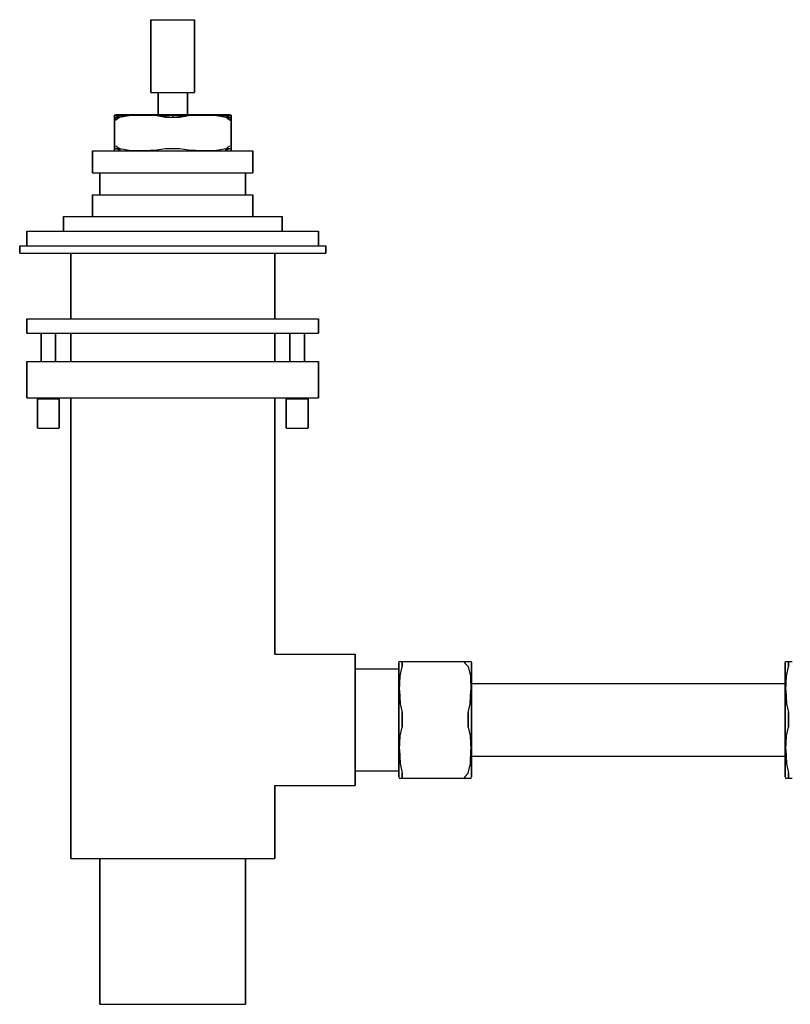
# Model space of a CAD drawing. Extents: x 0 to 422, y 0 to 243.
# Drawn here: x 0 to 106, y 108 to 243 of the extents above; entities that cross this region are included whole.
import ezdxf

# ---------------------------------------------------------------- set-up
doc = ezdxf.new("R2010")
doc.units = 0
doc.header["$MEASUREMENT"] = 0

msp = doc.modelspace()

# ---------------------------------------------------------------- linework, layer by layer
for p, q in [((18, 242.826), (18.108, 242.826)), ((18, 242.826), (18, 232.826)), ((18, 232.826), (18, 242.826)), ((18.108, 242.826), (18.396, 242.826)), ((18.396, 242.826), (18.876, 242.826)), ((18.876, 242.826), (19.512, 242.826)), ((19.512, 242.826), (20.232, 242.826)), ((20.232, 242.826), (21, 242.826)), ((21, 242.826), (21.768, 242.826)), ((21.768, 242.826), (22.488, 242.826)), ((22.488, 242.826), (23.124, 242.826)), ((23.124, 242.826), (23.604, 242.826)), ((23.604, 242.826), (23.892, 242.826)), ((23.892, 242.826), (24, 242.826)), ((24, 232.826), (24, 242.826)), ((24, 242.826), (24, 232.826)), ((18, 232.826), (18.108, 232.826)), ((18.108, 232.826), (18.396, 232.826)), ((18.396, 232.826), (18.876, 232.826)), ((18.876, 232.826), (19, 232.826)), ((18.876, 232.826), (19.512, 232.826)), ((19, 229.826), (19, 232.826)), ((19, 232.826), (19, 229.826)), ((19, 232.826), (19.072, 232.826)), ((19.072, 232.826), (19.264, 232.826)), ((19.264, 232.826), (19.584, 232.826)), ((19.512, 232.826), (20.232, 232.826)), ((19.584, 232.826), (20.008, 232.826)), ((20.008, 232.826), (20.488, 232.826)), ((20.232, 232.826), (21, 232.826)), ((20.488, 232.826), (21, 232.826)), ((21, 232.826), (21.768, 232.826)), ((21, 232.826), (21.512, 232.826)), ((21.512, 232.826), (21.992, 232.826)), ((21.768, 232.826), (22.488, 232.826)), ((21.992, 232.826), (22.416, 232.826)), ((22.416, 232.826), (22.736, 232.826)), ((22.488, 232.826), (23.124, 232.826)), ((22.736, 232.826), (22.928, 232.826)), ((22.928, 232.826), (23, 232.826)), ((23, 229.826), (23, 232.826)), ((23, 232.826), (23.124, 232.826)), ((23, 232.826), (23, 229.826)), ((23.124, 232.826), (23.604, 232.826)), ((23.604, 232.826), (23.892, 232.826)), ((23.892, 232.826), (24, 232.826)), ((13, 229.74), (13.505, 229.826)), ((13, 229.74), (14.263, 229.826)), ((13, 229.79), (13.21, 229.826)), ((13, 229.469), (13, 229.74)), ((13, 229.74), (13, 229.469)), ((13, 229.74), (13.716, 229.719)), ((13.168, 229.469), (13.716, 229.719)), ((13.168, 229.469), (15.021, 229.696)), ((13.21, 229.826), (13.505, 229.826)), ((13.505, 229.826), (14.263, 229.826)), ((13.686, 229.469), (15.021, 229.696)), ((13.716, 229.719), (14.263, 229.826)), ((13.716, 229.719), (15.021, 229.696)), ((14.263, 229.826), (15.484, 229.826)), ((15.021, 229.696), (15.484, 229.826)), ((15.021, 229.696), (16.928, 229.754)), ((15.484, 229.826), (17.126, 229.826)), ((15.484, 229.826), (16.928, 229.754)), ((16.928, 229.754), (17.126, 229.826)), ((16.928, 229.754), (18.824, 229.677)), ((17.126, 229.826), (18.824, 229.677)), ((17.126, 229.826), (18.979, 229.826)), ((18.824, 229.677), (18.979, 229.826)), ((18.824, 229.677), (21, 229.719)), ((18.824, 229.677), (20.011, 229.469)), ((18.824, 229.677), (21, 229.469)), ((18.979, 229.826), (21, 229.826)), ((21, 229.826), (21, 229.719)), ((21, 229.826), (23.021, 229.826)), ((21, 229.719), (21, 229.826)), ((21, 229.469), (21, 229.719)), ((21, 229.719), (21, 229.469)), ((21, 229.719), (23.176, 229.677)), ((21, 229.469), (23.176, 229.677)), ((21.989, 229.469), (23.176, 229.677)), ((23.021, 229.826), (23.176, 229.677)), ((23.021, 229.826), (24.874, 229.826)), ((23.176, 229.677), (24.874, 229.826)), ((23.176, 229.677), (25.072, 229.754)), ((24.874, 229.826), (26.516, 229.826)), ((24.874, 229.826), (25.072, 229.754)), ((25.072, 229.754), (26.516, 229.826)), ((25.072, 229.754), (26.979, 229.696)), ((26.516, 229.826), (27.737, 229.826)), ((26.516, 229.826), (26.979, 229.696)), ((26.979, 229.696), (28.284, 229.719)), ((26.979, 229.696), (28.314, 229.469)), ((26.979, 229.696), (28.832, 229.469)), ((27.737, 229.826), (28.495, 229.826)), ((27.737, 229.826), (29, 229.74)), ((27.737, 229.826), (28.284, 229.719)), ((28.284, 229.719), (29, 229.74)), ((28.284, 229.719), (28.832, 229.469)), ((28.495, 229.826), (29, 229.74)), ((28.495, 229.826), (28.789, 229.826)), ((28.789, 229.826), (29, 229.79)), ((29, 229.469), (29, 229.74)), ((29, 229.74), (29, 229.469)), ((13, 229.469), (13, 229.112)), ((13, 229.469), (13.168, 229.469)), ((13, 229.112), (13.168, 229.469)), ((13, 229.112), (13, 229.469)), ((13, 229.112), (13.686, 229.469)), ((13, 229.112), (13, 225.54)), ((13, 229.112), (13.206, 229.112)), ((13, 225.54), (13, 229.112)), ((13.168, 229.469), (13.686, 229.469)), ((13.206, 229.112), (13.686, 229.469)), ((20.011, 229.469), (21, 229.469)), ((21, 229.469), (21.989, 229.469)), ((28.314, 229.469), (28.794, 229.112)), ((28.314, 229.469), (28.832, 229.469)), ((28.314, 229.469), (29, 229.112)), ((28.794, 229.112), (29, 229.112)), ((28.832, 229.469), (29, 229.469)), ((28.832, 229.469), (29, 229.112)), ((29, 229.112), (29, 229.469)), ((29, 229.469), (29, 229.112)), ((29, 225.54), (29, 229.112)), ((29, 229.112), (29, 225.54)), ((13, 225.54), (13, 225.183)), ((13, 225.183), (13, 225.54)), ((13.206, 225.54), (13.686, 225.183)), ((28.314, 225.183), (28.794, 225.54)), ((29, 225.183), (29, 225.54)), ((29, 225.54), (29, 225.183)), ((10, 224.826), (10.396, 224.826)), ((10, 224.826), (10, 221.826)), ((10, 221.826), (10, 224.826)), ((10.396, 224.826), (11.452, 224.826)), ((11.452, 224.826), (13.212, 224.826)), ((13, 225.183), (13, 224.912)), ((13, 225.183), (13.168, 225.183)), ((13, 224.912), (13, 225.183)), ((13, 224.862), (13.21, 224.826)), ((13.168, 225.183), (13.716, 224.933)), ((13.168, 225.183), (13.686, 225.183)), ((13.212, 224.826), (15.544, 224.826)), ((13.686, 225.183), (15.021, 224.956)), ((13.686, 225.183), (13.716, 224.933)), ((15.021, 224.956), (16.928, 224.898)), ((15.544, 224.826), (18.184, 224.826)), ((16.928, 224.898), (18.824, 224.976)), ((18.184, 224.826), (21, 224.826)), ((18.824, 224.976), (20.011, 225.183)), ((20.011, 225.183), (21, 225.183)), ((21, 225.183), (21.989, 225.183)), ((21, 224.826), (23.816, 224.826)), ((21.989, 225.183), (23.176, 224.976)), ((23.021, 224.826), (23.176, 224.976)), ((23.021, 224.826), (25.072, 224.898)), ((23.176, 224.976), (25.072, 224.898)), ((23.816, 224.826), (26.456, 224.826)), ((24.874, 224.826), (25.072, 224.898)), ((25.072, 224.898), (26.979, 224.956)), ((25.072, 224.898), (26.516, 224.826)), ((26.456, 224.826), (28.788, 224.826)), ((26.979, 224.956), (28.314, 225.183)), ((28.284, 224.933), (28.832, 225.183)), ((28.284, 224.933), (28.314, 225.183)), ((28.314, 225.183), (28.832, 225.183)), ((28.788, 224.826), (30.548, 224.826)), ((28.789, 224.826), (29, 224.862)), ((28.832, 225.183), (29, 225.183)), ((29, 225.183), (29, 224.912)), ((29, 224.912), (29, 225.183)), ((30.548, 224.826), (31.604, 224.826)), ((31.604, 224.826), (32, 224.826)), ((32, 221.826), (32, 224.826)), ((32, 224.826), (32, 221.826)), ((10, 221.826), (10.396, 221.826)), ((10.396, 221.826), (11, 221.826)), ((10.396, 221.826), (11.452, 221.826)), ((11, 218.826), (11, 221.826)), ((11, 221.826), (11.36, 221.826)), ((11, 221.826), (11, 218.826)), ((11.36, 221.826), (12.32, 221.826)), ((11.452, 221.826), (13.212, 221.826)), ((12.32, 221.826), (13.92, 221.826)), ((13.212, 221.826), (15.544, 221.826)), ((13.92, 221.826), (16.04, 221.826)), ((15.544, 221.826), (18.184, 221.826)), ((16.04, 221.826), (18.44, 221.826)), ((18.184, 221.826), (21, 221.826)), ((18.44, 221.826), (21, 221.826)), ((21, 221.826), (23.816, 221.826)), ((21, 221.826), (23.56, 221.826)), ((23.56, 221.826), (25.96, 221.826)), ((23.816, 221.826), (26.456, 221.826)), ((25.96, 221.826), (28.08, 221.826)), ((26.456, 221.826), (28.788, 221.826)), ((28.08, 221.826), (29.68, 221.826)), ((28.788, 221.826), (30.548, 221.826)), ((29.68, 221.826), (30.64, 221.826)), ((30.548, 221.826), (31.604, 221.826)), ((30.64, 221.826), (31, 221.826)), ((31, 218.826), (31, 221.826)), ((31, 221.826), (31.604, 221.826)), ((31, 221.826), (31, 218.826)), ((31.604, 221.826), (32, 221.826)), ((10, 215.826), (10, 218.826)), ((10, 218.826), (10.396, 218.826)), ((10, 218.826), (10, 215.826)), ((10.396, 218.826), (11.452, 218.826)), ((11.452, 218.826), (13.212, 218.826)), ((13.212, 218.826), (15.544, 218.826)), ((15.544, 218.826), (18.184, 218.826)), ((18.184, 218.826), (21, 218.826)), ((21, 218.826), (23.816, 218.826)), ((23.816, 218.826), (26.456, 218.826)), ((26.456, 218.826), (28.788, 218.826)), ((28.788, 218.826), (30.548, 218.826)), ((30.548, 218.826), (31.604, 218.826)), ((31.604, 218.826), (32, 218.826)), ((32, 215.826), (32, 218.826)), ((32, 218.826), (32, 215.826)), ((6, 215.826), (6.54, 215.826)), ((6, 215.826), (6, 213.826)), ((6, 213.826), (6, 215.826)), ((6.54, 215.826), (7.98, 215.826)), ((7.98, 215.826), (10.38, 215.826)), ((10.38, 215.826), (13.56, 215.826)), ((13.56, 215.826), (17.16, 215.826)), ((17.16, 215.826), (21, 215.826)), ((21, 215.826), (24.84, 215.826)), ((24.84, 215.826), (28.44, 215.826)), ((28.44, 215.826), (31.62, 215.826)), ((31.62, 215.826), (34.02, 215.826)), ((34.02, 215.826), (35.46, 215.826)), ((35.46, 215.826), (36, 215.826)), ((36, 213.826), (36, 215.826)), ((36, 215.826), (36, 213.826)), ((1, 211.826), (1, 213.826)), ((1, 213.826), (1, 211.826)), ((1, 213.826), (1.72, 213.826)), ((1.72, 213.826), (3.64, 213.826)), ((3.64, 213.826), (6.84, 213.826)), ((6.84, 213.826), (11.08, 213.826)), ((11.08, 213.826), (15.88, 213.826)), ((15.88, 213.826), (21, 213.826)), ((21, 213.826), (26.12, 213.826)), ((26.12, 213.826), (30.92, 213.826)), ((30.92, 213.826), (35.16, 213.826)), ((35.16, 213.826), (38.36, 213.826)), ((38.36, 213.826), (40.28, 213.826)), ((40.28, 213.826), (41, 213.826)), ((41, 211.826), (41, 213.826)), ((41, 213.826), (41, 211.826)), ((0, 211.826), (0.756, 211.826)), ((0, 211.826), (0, 210.826)), ((0, 210.826), (0, 211.826)), ((0, 210.826), (0.756, 210.826)), ((0, 210.826), (0.756, 210.826)), ((0.756, 211.826), (2.772, 211.826)), ((0.756, 210.826), (2.772, 210.826)), ((0.756, 210.826), (2.772, 210.826)), ((2.772, 211.826), (6.132, 211.826)), ((2.772, 210.826), (6.132, 210.826)), ((2.772, 210.826), (6.132, 210.826)), ((6.132, 211.826), (10.584, 211.826)), ((6.132, 210.826), (7, 210.826)), ((6.132, 210.826), (10.584, 210.826)), ((7, 201.826), (7, 210.826)), ((7, 210.826), (7, 201.826)), ((10.584, 211.826), (15.624, 211.826)), ((10.584, 210.826), (15.624, 210.826)), ((15.624, 211.826), (21, 211.826)), ((15.624, 210.826), (21, 210.826)), ((21, 211.826), (26.376, 211.826)), ((21, 210.826), (26.376, 210.826)), ((26.376, 211.826), (31.416, 211.826)), ((26.376, 210.826), (31.416, 210.826)), ((31.416, 211.826), (35.868, 211.826)), ((31.416, 210.826), (35.868, 210.826)), ((35, 210.826), (35.868, 210.826)), ((35, 210.826), (35, 201.826)), ((35, 201.826), (35, 210.826)), ((35.868, 211.826), (39.228, 211.826)), ((35.868, 210.826), (39.228, 210.826)), ((35.868, 210.826), (39.228, 210.826)), ((39.228, 211.826), (41.244, 211.826)), ((39.228, 210.826), (41.244, 210.826)), ((39.228, 210.826), (41.244, 210.826)), ((41.244, 211.826), (42, 211.826)), ((41.244, 210.826), (42, 210.826)), ((41.244, 210.826), (42, 210.826)), ((42, 210.826), (42, 211.826)), ((42, 211.826), (42, 210.826)), ((1, 199.826), (1, 201.826)), ((1, 201.826), (1, 199.826)), ((1, 201.826), (1.72, 201.826)), ((1.72, 201.826), (3.64, 201.826)), ((3.64, 201.826), (6.84, 201.826)), ((6.84, 201.826), (11.08, 201.826)), ((11.08, 201.826), (15.88, 201.826)), ((15.88, 201.826), (21, 201.826)), ((21, 201.826), (26.12, 201.826)), ((26.12, 201.826), (30.92, 201.826)), ((30.92, 201.826), (35.16, 201.826)), ((35.16, 201.826), (38.36, 201.826)), ((38.36, 201.826), (40.28, 201.826)), ((40.28, 201.826), (41, 201.826)), ((41, 201.826), (41, 199.826)), ((41, 199.826), (41, 201.826)), ((1, 199.826), (1.72, 199.826)), ((1.72, 199.826), (2.933, 199.826)), ((1.72, 199.826), (3.64, 199.826)), ((2.933, 195.9734), (2.933, 199.826)), ((2.933, 199.826), (2.933, 195.9734)), ((3.64, 199.826), (6.84, 199.826)), ((4.928, 195.9734), (4.928, 199.826)), ((4.928, 199.826), (4.928, 195.9734)), ((4.928, 199.826), (6.84, 199.826)), ((6.84, 199.826), (7, 199.826)), ((6.84, 199.826), (11.08, 199.826)), ((7, 195.9734), (7, 199.826)), ((7, 199.826), (7, 195.9734)), ((11.08, 199.826), (15.88, 199.826)), ((15.88, 199.826), (21, 199.826)), ((21, 199.826), (26.12, 199.826)), ((26.12, 199.826), (30.92, 199.826)), ((30.92, 199.826), (35.16, 199.826)), ((35, 195.9734), (35, 199.826)), ((35, 199.826), (35, 195.9734)), ((35, 199.826), (35.16, 199.826)), ((35.16, 199.826), (37.072, 199.826)), ((35.16, 199.826), (38.36, 199.826)), ((37.072, 199.826), (37.072, 195.9734)), ((37.072, 195.9734), (37.072, 199.826)), ((38.36, 199.826), (40.28, 199.826)), ((39.067, 199.826), (39.067, 195.9734)), ((39.067, 199.826), (40.28, 199.826)), ((39.067, 195.9734), (39.067, 199.826)), ((40.28, 199.826), (41, 199.826)), ((1, 190.9734), (1, 195.9734)), ((1, 195.9734), (1.216, 195.9734)), ((1, 195.9734), (1, 190.9734)), ((1.216, 195.9734), (1.792, 195.9734)), ((1.792, 195.9734), (2.752, 195.9734)), ((2.752, 195.9734), (4.024, 195.9734)), ((4.024, 195.9734), (5.464, 195.9734)), ((5.464, 195.9734), (7.112, 195.9734)), ((7.112, 195.9734), (9.672, 195.9734)), ((9.672, 195.9734), (13.064, 195.9734)), ((13.064, 195.9734), (16.904, 195.9734)), ((16.904, 195.9734), (21, 195.9734)), ((21, 195.9734), (25.096, 195.9734)), ((25.096, 195.9734), (28.936, 195.9734)), ((28.936, 195.9734), (32.328, 195.9734)), ((32.328, 195.9734), (34.888, 195.9734)), ((34.888, 195.9734), (36.536, 195.9734)), ((36.536, 195.9734), (37.976, 195.9734)), ((37.976, 195.9734), (39.248, 195.9734)), ((39.248, 195.9734), (40.208, 195.9734)), ((40.208, 195.9734), (40.784, 195.9734)), ((40.784, 195.9734), (41, 195.9734)), ((41, 190.9734), (41, 195.9734)), ((41, 195.9734), (41, 190.9734)), ((1, 190.9734), (1.216, 190.9734)), ((1.216, 190.9734), (1.792, 190.9734)), ((1.792, 190.9734), (2.752, 190.9734)), ((2.434, 186.826), (2.434, 190.826)), ((2.434, 190.826), (2.434, 186.826)), ((2.48, 190.826), (2.63, 190.826)), ((2.63, 190.826), (2.875, 190.826)), ((2.752, 190.9734), (4.024, 190.9734)), ((2.752, 190.9734), (2.933, 190.9734)), ((2.875, 190.826), (3.185, 190.826)), ((2.933, 190.826), (2.933, 190.9734)), ((2.933, 190.9734), (2.933, 190.826)), ((3.185, 190.826), (3.542, 190.826)), ((3.542, 190.826), (3.927, 190.826)), ((3.927, 190.826), (4.312, 190.826)), ((4.024, 190.9734), (5.464, 190.9734)), ((4.312, 190.826), (4.681, 190.826)), ((4.681, 190.826), (4.995, 190.826)), ((4.928, 190.826), (4.928, 190.9734)), ((4.928, 190.9734), (4.928, 190.826)), ((4.928, 190.9734), (5.464, 190.9734)), ((4.995, 190.826), (5.228, 190.826)), ((5.228, 190.826), (5.379, 190.826)), ((5.427, 186.826), (5.427, 190.826)), ((5.427, 190.826), (5.427, 186.826)), ((5.464, 190.9734), (7.112, 190.9734)), ((5.464, 190.9734), (7, 190.9734)), ((7, 127.826), (7, 190.9734)), ((7, 190.9734), (7, 127.826)), ((7.112, 190.9734), (9.672, 190.9734)), ((9.672, 190.9734), (13.064, 190.9734)), ((13.064, 190.9734), (16.904, 190.9734)), ((16.904, 190.9734), (21, 190.9734)), ((21, 190.9734), (25.096, 190.9734)), ((25.096, 190.9734), (28.936, 190.9734)), ((28.936, 190.9734), (32.328, 190.9734)), ((32.328, 190.9734), (34.888, 190.9734)), ((34.888, 190.9734), (36.536, 190.9734)), ((35, 155.826), (35, 190.9734)), ((35, 190.9734), (36.536, 190.9734)), ((35, 190.9734), (35, 155.826)), ((36.536, 190.9734), (37.072, 190.9734)), ((36.536, 190.9734), (37.976, 190.9734)), ((36.573, 186.826), (36.573, 190.826)), ((36.573, 190.826), (36.573, 186.826)), ((36.621, 190.826), (36.772, 190.826)), ((36.772, 190.826), (37.005, 190.826)), ((37.005, 190.826), (37.319, 190.826)), ((37.072, 190.826), (37.072, 190.9734)), ((37.072, 190.9734), (37.072, 190.826)), ((37.319, 190.826), (37.688, 190.826)), ((37.688, 190.826), (38.073, 190.826)), ((37.976, 190.9734), (39.248, 190.9734)), ((38.073, 190.826), (38.458, 190.826)), ((38.458, 190.826), (38.815, 190.826)), ((38.815, 190.826), (39.125, 190.826)), ((39.067, 190.826), (39.067, 190.9734)), ((39.067, 190.9734), (39.067, 190.826)), ((39.067, 190.9734), (39.248, 190.9734)), ((39.125, 190.826), (39.37, 190.826)), ((39.248, 190.9734), (40.208, 190.9734)), ((39.37, 190.826), (39.52, 190.826)), ((39.566, 186.826), (39.566, 190.826)), ((39.566, 190.826), (39.566, 186.826)), ((40.208, 190.9734), (40.784, 190.9734)), ((40.784, 190.9734), (41, 190.9734)), ((2.48, 186.826), (2.63, 186.826)), ((2.482, 186.826), (2.633, 186.826)), ((2.63, 186.826), (2.875, 186.826)), ((2.633, 186.826), (2.865, 186.826)), ((2.865, 186.826), (3.179, 186.826)), ((2.875, 186.826), (3.185, 186.826)), ((3.179, 186.826), (3.549, 186.826)), ((3.185, 186.826), (3.542, 186.826)), ((3.542, 186.826), (3.927, 186.826)), ((3.549, 186.826), (3.934, 186.826)), ((3.927, 186.826), (4.312, 186.826)), ((3.934, 186.826), (4.319, 186.826)), ((4.312, 186.826), (4.681, 186.826)), ((4.319, 186.826), (4.676, 186.826)), ((4.676, 186.826), (4.986, 186.826)), ((4.681, 186.826), (4.995, 186.826)), ((4.986, 186.826), (5.231, 186.826)), ((4.995, 186.826), (5.228, 186.826)), ((5.228, 186.826), (5.379, 186.826)), ((5.231, 186.826), (5.381, 186.826)), ((36.619, 186.826), (36.769, 186.826)), ((36.621, 186.826), (36.772, 186.826)), ((36.769, 186.826), (37.014, 186.826)), ((36.772, 186.826), (37.005, 186.826)), ((37.005, 186.826), (37.319, 186.826)), ((37.014, 186.826), (37.324, 186.826)), ((37.319, 186.826), (37.688, 186.826)), ((37.324, 186.826), (37.681, 186.826)), ((37.681, 186.826), (38.066, 186.826)), ((37.688, 186.826), (38.073, 186.826)), ((38.066, 186.826), (38.451, 186.826)), ((38.073, 186.826), (38.458, 186.826)), ((38.451, 186.826), (38.821, 186.826)), ((38.458, 186.826), (38.815, 186.826)), ((38.815, 186.826), (39.125, 186.826)), ((38.821, 186.826), (39.135, 186.826)), ((39.125, 186.826), (39.37, 186.826)), ((39.135, 186.826), (39.367, 186.826)), ((39.367, 186.826), (39.518, 186.826)), ((39.37, 186.826), (39.52, 186.826)), ((35, 155.826), (46, 155.826)), ((46, 155.502), (46, 155.826)), ((46, 155.826), (46, 155.502)), ((46, 154.638), (46, 155.502)), ((46, 155.502), (46, 154.638)), ((46, 153.198), (46, 154.638)), ((46, 154.638), (46, 153.198)), ((52, 154.6155), (52.0476, 154.826)), ((52, 154.6155), (52, 154.3207)), ((52, 154.3207), (52, 154.6155)), ((52, 153.5629), (52, 154.3207)), ((52, 154.3207), (52, 153.5629)), ((52.0476, 154.826), (52.1143, 154.826)), ((52.1143, 154.826), (52.4762, 154.826)), ((52.1732, 152.805), (52.4762, 154.1403)), ((52.4762, 154.6576), (52.4762, 154.826)), ((52.4762, 154.826), (52.9524, 154.826)), ((52.4762, 154.826), (52.4762, 154.6576)), ((52.4762, 154.1403), (52.4762, 154.6576)), ((52.4762, 154.6576), (52.4762, 154.1403)), ((52.9524, 154.826), (61.0476, 154.826)), ((61.0476, 154.826), (61.5238, 154.826)), ((61.0476, 154.826), (61.0476, 154.6201)), ((61.0476, 154.6201), (61.0476, 154.826)), ((61.0476, 154.6201), (61.5238, 154.1403)), ((61.5238, 154.826), (61.8857, 154.826)), ((61.5238, 154.1403), (61.8269, 152.805)), ((61.8857, 154.826), (61.9524, 154.826)), ((61.9524, 154.826), (62, 154.6155)), ((62, 154.6155), (62, 154.3207)), ((62, 154.3207), (62, 154.6155)), ((62, 153.5629), (62, 154.3207)), ((62, 154.3207), (62, 153.5629)), ((105, 154.6155), (105.0476, 154.826)), ((105, 154.6155), (105, 154.3207)), ((105, 154.3207), (105, 154.6155)), ((105, 154.3207), (105, 153.5629)), ((105, 153.5629), (105, 154.3207)), ((105.0476, 154.826), (105.1143, 154.826)), ((105.1143, 154.826), (105.4762, 154.826)), ((105.1732, 152.805), (105.4762, 154.1403)), ((105.4762, 154.6576), (105.4762, 154.826)), ((105.4762, 154.826), (105.9524, 154.826)), ((105.4762, 154.826), (105.4762, 154.6576)), ((105.4762, 154.1403), (105.4762, 154.6576)), ((105.4762, 154.6576), (105.4762, 154.1403)), ((46, 153.826), (52, 153.826)), ((46, 151.29), (46, 153.198)), ((46, 153.198), (46, 151.29)), ((52, 153.574), (52, 153.826)), ((52, 153.826), (52, 153.574)), ((52, 152.902), (52, 153.574)), ((52, 153.574), (52, 152.902)), ((52, 152.3418), (52, 153.5629)), ((52, 153.5629), (52, 152.3418)), ((52, 151.782), (52, 152.902)), ((52, 152.902), (52, 151.782)), ((52.0963, 150.8982), (52.1732, 152.805)), ((61.8269, 152.805), (61.9038, 150.8982)), ((62, 152.3418), (62, 153.5629)), ((62, 153.5629), (62, 152.3418)), ((105, 152.3418), (105, 153.5629)), ((105, 153.5629), (105, 152.3418)), ((105, 153.1), (105, 152.918)), ((105, 152.918), (105, 153.1)), ((105, 152.3387), (105, 152.918)), ((105, 152.4546), (105, 152.918)), ((105, 152.918), (105, 152.4546)), ((105, 152.918), (105, 152.3387)), ((105.0962, 150.8982), (105.1732, 152.805)), ((46, 149.13), (46, 151.29)), ((46, 151.29), (46, 149.13)), ((52, 150.298), (52, 151.782)), ((52, 151.782), (52, 150.298)), ((62, 150.6997), (62, 152.3418)), ((62, 152.3418), (62, 150.6997)), ((62, 151.826), (105, 151.826)), ((105, 151.4782), (105, 152.4546)), ((105, 152.4546), (105, 151.4782)), ((105, 150.6997), (105, 152.3418)), ((105, 152.3418), (105, 150.6997)), ((105, 152.3387), (105, 151.826)), ((105, 151.826), (105, 152.3387)), ((105, 151.4782), (105, 150.0169)), ((105, 150.0169), (105, 151.4782)), ((52, 148.618), (52, 150.298)), ((52, 150.298), (52, 148.618)), ((52.0963, 150.8982), (52.1993, 149.0019)), ((61.8007, 149.0019), (61.9038, 150.8982)), ((62, 150.6997), (62, 148.847)), ((62, 148.847), (62, 150.6997)), ((105, 150.6997), (105, 148.847)), ((105, 148.847), (105, 150.6997)), ((105, 150.0169), (105, 148.4448)), ((105, 148.4448), (105, 150.0169)), ((105.0962, 150.8982), (105.1993, 149.0019)), ((46, 146.826), (46, 149.13)), ((46, 149.13), (46, 146.826)), ((52, 146.826), (52, 148.618)), ((52, 148.618), (52, 146.826)), ((52.1993, 149.0019), (52.4762, 147.8147)), ((61.5238, 147.8147), (61.8007, 149.0019)), ((62, 146.826), (62, 148.847)), ((62, 148.847), (62, 146.826)), ((105, 148.847), (105, 146.826)), ((105, 146.826), (105, 148.847)), ((105.1993, 149.0019), (105.4762, 147.8147)), ((52.4762, 147.8147), (52.4762, 146.826)), ((52.4762, 146.826), (52.4762, 147.8147)), ((61.5238, 146.826), (61.5238, 147.8147)), ((61.5238, 147.8147), (61.5238, 146.826)), ((105, 148.4448), (105, 146.7733)), ((105, 146.7733), (105, 148.4448)), ((105.4762, 147.8147), (105.4762, 146.826)), ((105.4762, 146.826), (105.4762, 147.8147)), ((46, 144.522), (46, 146.826)), ((46, 146.826), (46, 144.522)), ((52, 145.034), (52, 146.826)), ((52, 146.826), (52, 145.034)), ((52.1993, 144.6501), (52.4762, 145.8373)), ((52.4762, 145.8373), (52.4762, 146.826)), ((52.4762, 146.826), (52.4762, 145.8373)), ((61.5238, 145.8373), (61.5238, 146.826)), ((61.5238, 146.826), (61.5238, 145.8373)), ((61.5238, 145.8373), (61.8007, 144.6501)), ((62, 144.805), (62, 146.826)), ((62, 146.826), (62, 144.805)), ((105, 146.826), (105, 144.805)), ((105, 144.805), (105, 146.826)), ((105, 146.7733), (105, 145.0025)), ((105, 145.0025), (105, 146.7733)), ((105.1993, 144.6501), (105.4762, 145.8373)), ((105.4762, 145.8373), (105.4762, 146.826)), ((105.4762, 146.826), (105.4762, 145.8373)), ((46, 142.362), (46, 144.522)), ((46, 144.522), (46, 142.362)), ((52, 143.354), (52, 145.034)), ((52, 145.034), (52, 143.354)), ((52.0963, 142.7537), (52.1993, 144.6501)), ((61.8007, 144.6501), (61.9038, 142.7537)), ((62, 144.805), (62, 142.9523)), ((62, 142.9523), (62, 144.805)), ((105, 143.5313), (105, 145.0025)), ((105, 145.0025), (105, 143.5313)), ((105, 142.9523), (105, 144.805)), ((105, 144.805), (105, 142.9523)), ((105.0962, 142.7537), (105.1993, 144.6501)), ((52, 141.87), (52, 143.354)), ((52, 143.354), (52, 141.87)), ((105, 143.5313), (105, 142.1743)), ((105, 142.1743), (105, 143.5313)), ((46, 140.454), (46, 142.362)), ((46, 142.362), (46, 140.454)), ((52, 140.75), (52, 141.87)), ((52, 141.87), (52, 140.75)), ((52.0963, 142.7537), (52.1732, 140.847)), ((61.8269, 140.847), (61.9038, 142.7537)), ((62, 141.3102), (62, 142.9523)), ((62, 142.9523), (62, 141.3102)), ((62, 141.826), (105, 141.826)), ((105, 141.3102), (105, 142.9523)), ((105, 142.9523), (105, 141.3102)), ((105, 141.1979), (105, 142.1743)), ((105, 142.1743), (105, 141.1979)), ((105, 141.2955), (105, 141.826)), ((105, 141.826), (105, 141.2955)), ((105.0962, 142.7537), (105.1732, 140.847)), ((46, 139.014), (46, 140.454)), ((46, 140.454), (46, 139.014)), ((52, 140.0892), (52, 141.3102)), ((52, 141.3102), (52, 140.0892)), ((52, 140.078), (52, 140.75)), ((52, 140.75), (52, 140.078)), ((52.1732, 140.847), (52.4762, 139.5117)), ((61.5238, 139.5117), (61.8269, 140.847)), ((62, 140.0892), (62, 141.3102)), ((62, 141.3102), (62, 140.0892)), ((105, 140.0892), (105, 141.3102)), ((105, 141.3102), (105, 140.0892)), ((105, 140.7494), (105, 141.2955)), ((105, 141.2955), (105, 140.7494)), ((105, 141.1979), (105, 140.6997)), ((105, 140.6997), (105, 141.1979)), ((105, 140.7494), (105, 140.5343)), ((105, 140.5343), (105, 140.7494)), ((105, 140.6997), (105, 140.5343)), ((105, 140.5343), (105, 140.6997)), ((105.1732, 140.847), (105.4762, 139.5117)), ((46, 139.826), (52, 139.826)), ((52, 140.0892), (52, 139.3313)), ((52, 139.3313), (52, 140.0892)), ((52, 139.826), (52, 140.078)), ((52, 140.078), (52, 139.826)), ((52, 139.0365), (52, 139.3313)), ((52, 139.3313), (52, 139.0365)), ((52.4762, 138.9944), (52.4762, 139.5117)), ((52.4762, 139.5117), (52.4762, 138.9944)), ((61.0476, 139.0319), (61.5238, 139.5117)), ((62, 139.3313), (62, 140.0892)), ((62, 140.0892), (62, 139.3313)), ((62, 139.0365), (62, 139.3313)), ((62, 139.3313), (62, 139.0365)), ((105, 140.0892), (105, 139.3313)), ((105, 139.3313), (105, 140.0892)), ((105, 139.3313), (105, 139.0365)), ((105, 139.0365), (105, 139.3313)), ((105.4762, 138.9944), (105.4762, 139.5117)), ((105.4762, 139.5117), (105.4762, 138.9944)), ((34.94, 137.826), (46, 137.826)), ((34.94, 137.826), (46, 137.826)), ((35, 137.826), (35, 127.826)), ((35, 127.826), (35, 137.826)), ((46, 139.014), (46, 138.15)), ((46, 138.15), (46, 139.014)), ((46, 137.826), (46, 138.15)), ((46, 138.15), (46, 137.826)), ((52, 139.0365), (52.0476, 138.826)), ((52.0476, 138.826), (52.1143, 138.826)), ((52.1143, 138.826), (52.4762, 138.826)), ((52.4762, 138.826), (52.4762, 138.9944)), ((52.4762, 138.9944), (52.4762, 138.826)), ((52.4762, 138.826), (52.9524, 138.826)), ((52.9524, 138.826), (61.0476, 138.826)), ((61.0476, 138.826), (61.0476, 139.0319)), ((61.0476, 139.0319), (61.0476, 138.826)), ((61.0476, 138.826), (61.5238, 138.826)), ((61.5238, 138.826), (61.8857, 138.826)), ((61.8857, 138.826), (61.9524, 138.826)), ((61.9524, 138.826), (62, 139.0365)), ((105, 139.0365), (105.0476, 138.826)), ((105.0476, 138.826), (105.1143, 138.826)), ((105.1143, 138.826), (105.4762, 138.826)), ((105.4762, 138.826), (105.4762, 138.9944)), ((105.4762, 138.9944), (105.4762, 138.826)), ((105.4762, 138.826), (105.9524, 138.826)), ((7, 127.826), (7.504, 127.826)), ((7.504, 127.826), (8.848, 127.826)), ((8.848, 127.826), (11, 127.826)), ((8.848, 127.826), (11.088, 127.826)), ((11, 127.826), (11, 107.826)), ((11, 127.826), (11.36, 127.826)), ((11, 107.826), (11, 127.826)), ((11.088, 127.826), (14.056, 127.826)), ((11.36, 127.826), (12.32, 127.826)), ((12.32, 127.826), (13.92, 127.826)), ((13.92, 127.826), (16.04, 127.826)), ((14.056, 127.826), (17.416, 127.826)), ((16.04, 127.826), (18.44, 127.826)), ((17.416, 127.826), (21, 127.826)), ((18.44, 127.826), (21, 127.826)), ((21, 127.826), (24.584, 127.826)), ((21, 127.826), (23.56, 127.826)), ((23.56, 127.826), (25.96, 127.826)), ((24.584, 127.826), (27.944, 127.826)), ((25.96, 127.826), (28.08, 127.826)), ((27.944, 127.826), (30.912, 127.826)), ((28.08, 127.826), (29.68, 127.826)), ((29.68, 127.826), (30.64, 127.826)), ((30.64, 127.826), (31, 127.826)), ((30.912, 127.826), (33.152, 127.826)), ((31, 107.826), (31, 127.826)), ((31, 127.826), (33.152, 127.826)), ((31, 127.826), (31, 107.826)), ((33.152, 127.826), (34.496, 127.826)), ((34.496, 127.826), (35, 127.826)), ((11, 107.826), (11.36, 107.826)), ((11.36, 107.826), (12.32, 107.826)), ((12.32, 107.826), (13.92, 107.826)), ((13.92, 107.826), (16.04, 107.826)), ((16.04, 107.826), (18.44, 107.826)), ((18.44, 107.826), (21, 107.826)), ((21, 107.826), (23.56, 107.826)), ((23.56, 107.826), (25.96, 107.826)), ((25.96, 107.826), (28.08, 107.826)), ((28.08, 107.826), (29.68, 107.826)), ((29.68, 107.826), (30.64, 107.826)), ((30.64, 107.826), (31, 107.826))]:
    msp.add_line(p, q)

doc.saveas('drawing.dxf')
